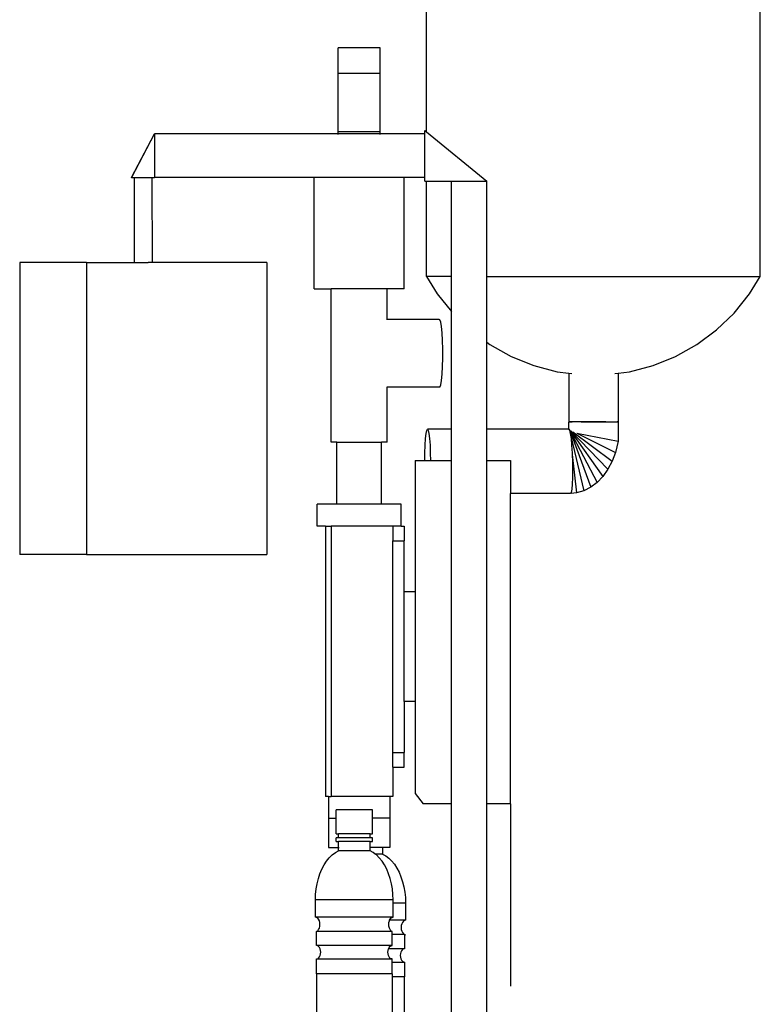
# Model space of a CAD drawing. Units: metres. Extents: x 3.85 to 9.79, y 4.92 to 9.45.
# Drawn here: x 8.71 to 9.77, y 6.08 to 7.49 of the extents above; entities that cross this region are included whole.
import ezdxf

# ---------------------------------------------------------------- set-up
doc = ezdxf.new("R2010")
doc.units = ezdxf.units.M
doc.layers.add('Edges', color=7, linetype='Continuous')

# ---------------------------------------------------------------- blocks, each defined once
blk = doc.blocks.new('filling machine rs')
at = {"layer": 'Edges'}
for p, q in [((0.0375, 0.9311), (0.0375, 1.193)), ((0.5135, 0.7245), (0.5135, 1.193)), ((-0.0885, 1.0141), (-0.0885, 1.0505)), ((-0.0285, 1.0505), (-0.0885, 1.0505)), ((-0.0285, 1.0141), (-0.0285, 1.0505)), ((-0.0285, 1.0141), (-0.0885, 1.0141)), ((-0.0885, 0.9308), (-0.0885, 1.0141)), ((-0.0285, 0.9308), (-0.0285, 1.0141)), ((-0.3832, 0.8657), (-0.3504, 0.928)), ((-0.3832, 0.8655), (-0.3504, 0.9279)), ((-0.3504, 0.928), (-0.3504, 0.9281)), ((-0.3504, 0.928), (-0.3504, 0.928)), ((-0.3504, 0.928), (-0.3504, 0.9279)), ((-0.0885, 0.928), (-0.3504, 0.928)), ((-0.3504, 0.9279), (-0.3504, 0.8656)), ((-0.0285, 0.9308), (-0.0885, 0.9308)), ((-0.0885, 0.928), (-0.0885, 0.9308)), ((-0.0885, 0.9269), (-0.0885, 0.928)), ((-0.0285, 0.928), (-0.0885, 0.928)), ((-0.0285, 0.928), (-0.0285, 0.9308)), ((-0.0285, 0.9269), (-0.0285, 0.928)), ((0.0352, 0.928), (-0.0285, 0.928)), ((0.0352, 0.928), (0.0352, 0.9329)), ((0.0352, 0.9329), (0.0375, 0.9311)), ((0.0352, 0.8656), (0.0352, 0.928)), ((0.0375, 0.9311), (0.1237, 0.8606)), ((-0.3832, 0.8657), (-0.3832, 0.8655)), ((-0.3795, 0.8655), (-0.3832, 0.8655)), ((-0.3795, 0.8655), (-0.3793, 0.7448)), ((-0.354, 0.8655), (-0.3795, 0.8655)), ((-0.354, 0.8655), (-0.3537, 0.7448)), ((-0.3504, 0.8655), (-0.354, 0.8655)), ((-0.1225, 0.8656), (-0.3504, 0.8656)), ((-0.3504, 0.8656), (-0.3504, 0.8655)), ((-0.1225, 0.707), (-0.1225, 0.8656)), ((0.0055, 0.8656), (-0.1225, 0.8656)), ((0.0055, 0.707), (0.0055, 0.8656)), ((0.0352, 0.8656), (0.0055, 0.8656)), ((0.0352, 0.8606), (0.0352, 0.8656)), ((0.0352, 0.8606), (0.0375, 0.8606)), ((0.0375, 0.7245), (0.0375, 0.8606)), ((0.0375, 0.8606), (0.0731, 0.8606)), ((0.0731, 0.7245), (0.0731, 0.8606)), ((0.0731, 0.8606), (0.1237, 0.8606)), ((0.1237, 0.7245), (0.1237, 0.8606)), ((-0.5427, 0.7448), (-0.5427, 0.3284)), ((-0.4475, 0.7448), (-0.5427, 0.7448)), ((-0.4475, 0.7448), (-0.4475, 0.3284)), ((-0.4475, 0.7448), (-0.3793, 0.7448)), ((-0.3793, 0.7448), (-0.3594, 0.7448)), ((-0.3589, 0.7448), (-0.3594, 0.7448)), ((-0.355, 0.7448), (-0.3589, 0.7448)), ((-0.354, 0.7448), (-0.355, 0.7448)), ((-0.3537, 0.7448), (-0.354, 0.7448)), ((-0.1903, 0.7448), (-0.3537, 0.7448)), ((-0.1903, 0.7448), (-0.1903, 0.3284)), ((0.0375, 0.7245), (0.0528, 0.6998)), ((0.0731, 0.7245), (0.0375, 0.7245)), ((0.0731, 0.6747), (0.0731, 0.7245)), ((0.1237, 0.6309), (0.1237, 0.7245)), ((0.1237, 0.7245), (0.5135, 0.7245)), ((0.4982, 0.6998), (0.5135, 0.7245)), ((-0.1225, 0.707), (-0.0985, 0.707)), ((-0.0985, 0.4884), (-0.0985, 0.707)), ((-0.0185, 0.707), (-0.0985, 0.707)), ((-0.0185, 0.6632), (-0.0185, 0.707)), ((0.0055, 0.707), (-0.0185, 0.707)), ((0.0528, 0.6998), (0.0731, 0.6747)), ((0.4762, 0.6726), (0.4982, 0.6998)), ((0.0731, 0.5069), (0.0731, 0.6747)), ((0.0554, 0.6632), (-0.0185, 0.6632)), ((-0.0185, 0.6631), (-0.0185, 0.6632)), ((0.0554, 0.6632), (0.0553, 0.6631)), ((0.0566, 0.6631), (0.0554, 0.6632)), ((0.0579, 0.6597), (0.0566, 0.6631)), ((0.451, 0.6484), (0.4762, 0.6726)), ((0.059, 0.6533), (0.0579, 0.6597)), ((0.0598, 0.6443), (0.059, 0.6533)), ((0.423, 0.6277), (0.451, 0.6484)), ((0.0605, 0.6333), (0.0598, 0.6443)), ((0.0608, 0.621), (0.0605, 0.6333)), ((0.0608, 0.6084), (0.0608, 0.621)), ((0.1237, 0.6309), (0.128, 0.6277)), ((0.1237, 0.5069), (0.1237, 0.6309)), ((0.128, 0.6277), (0.1583, 0.6107)), ((0.3927, 0.6107), (0.423, 0.6277)), ((0.0604, 0.5962), (0.0608, 0.6084)), ((0.1583, 0.6107), (0.1905, 0.5977)), ((0.3606, 0.5977), (0.3927, 0.6107)), ((0.0598, 0.5853), (0.0604, 0.5962)), ((0.1905, 0.5977), (0.2239, 0.5889)), ((0.3271, 0.5889), (0.3606, 0.5977)), ((0.0578, 0.5702), (0.0589, 0.5764)), ((0.0589, 0.5764), (0.0598, 0.5853)), ((0.2239, 0.5889), (0.2403, 0.5868)), ((0.2403, 0.5868), (0.2403, 0.5173)), ((0.2403, 0.5868), (0.2449, 0.5862)), ((0.3061, 0.5862), (0.3107, 0.5868)), ((0.3107, 0.5868), (0.3271, 0.5889)), ((0.3107, 0.5868), (0.3107, 0.5174)), ((-0.0185, 0.567), (-0.0185, 0.5673)), ((0.0566, 0.567), (-0.0185, 0.567)), ((-0.0185, 0.4884), (-0.0185, 0.567)), ((0.0566, 0.567), (0.0578, 0.5702)), ((0.0369, 0.5008), (0.0379, 0.5053)), ((0.0379, 0.5053), (0.039, 0.5069)), ((0.0731, 0.5069), (0.039, 0.5069)), ((0.039, 0.5069), (0.04, 0.5053)), ((0.04, 0.5053), (0.041, 0.5008)), ((0.0731, 0.4623), (0.0731, 0.5069)), ((0.2398, 0.5069), (0.1237, 0.5069)), ((0.1237, 0.4623), (0.1237, 0.5069)), ((0.2398, 0.5069), (0.2403, 0.5069)), ((0.2403, 0.5069), (0.2398, 0.5069)), ((0.2403, 0.5173), (0.2415, 0.5173)), ((0.2579, 0.5173), (0.2403, 0.5172)), ((0.2403, 0.5069), (0.2403, 0.5172)), ((0.2403, 0.5069), (0.2413, 0.5055)), ((0.2412, 0.5058), (0.2413, 0.5055)), ((0.2413, 0.5055), (0.2414, 0.5053)), ((0.2414, 0.5056), (0.242, 0.5034)), ((0.2414, 0.5053), (0.2419, 0.5034)), ((0.2415, 0.5173), (0.245, 0.5173)), ((0.2664, 0.5173), (0.2415, 0.5173)), ((0.2417, 0.5054), (0.2718, 0.4243)), ((0.2664, 0.5174), (0.245, 0.5173)), ((0.245, 0.5173), (0.245, 0.5173)), ((0.2506, 0.5173), (0.2506, 0.5173)), ((0.2579, 0.5174), (0.2579, 0.5173)), ((0.2579, 0.5173), (0.2664, 0.5173)), ((0.2931, 0.5174), (0.2664, 0.5174)), ((0.2664, 0.5174), (0.2664, 0.5173)), ((0.2664, 0.5173), (0.2846, 0.5173)), ((0.2755, 0.5174), (0.2755, 0.5173)), ((0.2846, 0.5173), (0.2931, 0.5174)), ((0.2846, 0.5174), (0.2846, 0.5173)), ((0.2931, 0.5174), (0.306, 0.5173)), ((0.3004, 0.5173), (0.3095, 0.5173)), ((0.306, 0.5173), (0.3095, 0.5174)), ((0.306, 0.5173), (0.3095, 0.5173)), ((0.3095, 0.5174), (0.3107, 0.5174)), ((0.3095, 0.5174), (0.3095, 0.5173)), ((0.3095, 0.5174), (0.3095, 0.5173)), ((0.3107, 0.5173), (0.3095, 0.5173)), ((0.3107, 0.5174), (0.3107, 0.5173)), ((0.3107, 0.5173), (0.3107, 0.49)), ((0.0354, 0.484), (0.0361, 0.4935)), ((0.0361, 0.4935), (0.0369, 0.5008)), ((0.041, 0.5008), (0.0419, 0.4935)), ((0.0419, 0.4935), (0.0425, 0.484)), ((0.2419, 0.5034), (0.242, 0.5034)), ((0.2419, 0.5034), (0.2425, 0.5008)), ((0.242, 0.5034), (0.2619, 0.4192)), ((0.2421, 0.5051), (0.2809, 0.4311)), ((0.2425, 0.5008), (0.2436, 0.4935)), ((0.2428, 0.5047), (0.244, 0.503)), ((0.2436, 0.4935), (0.2445, 0.484)), ((0.244, 0.5041), (0.2963, 0.4498)), ((0.244, 0.503), (0.2446, 0.5029)), ((0.244, 0.503), (0.2892, 0.4397)), ((0.2463, 0.5031), (0.3023, 0.4612)), ((0.2521, 0.5014), (0.3107, 0.49)), ((0.2521, 0.5014), (0.3068, 0.4735)), ((-0.0902, 0.4884), (-0.0985, 0.4884)), ((-0.0902, 0.3999), (-0.0902, 0.4884)), ((-0.0902, 0.4884), (-0.0267, 0.4884)), ((-0.0267, 0.3999), (-0.0267, 0.4884)), ((-0.0185, 0.4884), (-0.0267, 0.4884)), ((0.035, 0.4729), (0.0354, 0.484)), ((0.0425, 0.484), (0.0429, 0.4729)), ((0.2445, 0.484), (0.2452, 0.4729)), ((0.3107, 0.49), (0.3068, 0.4735)), ((0.0349, 0.4623), (0.035, 0.4729)), ((0.0429, 0.4729), (0.0431, 0.4623)), ((0.2452, 0.4729), (0.2453, 0.4709)), ((0.2453, 0.4709), (0.2457, 0.4611)), ((0.2453, 0.4709), (0.2516, 0.4162)), ((0.3068, 0.4735), (0.3023, 0.4612)), ((0.0215, 0.4623), (0.0215, 0.2749)), ((0.0215, 0.4623), (0.0349, 0.4623)), ((0.0349, 0.4623), (0.0431, 0.4623)), ((0.0431, 0.4623), (0.0731, 0.4623)), ((0.0731, -0.027), (0.0731, 0.4623)), ((0.1237, 0.4623), (0.1575, 0.4623)), ((0.1237, -0.027), (0.1237, 0.4623)), ((0.1575, 0.4623), (0.1575, 0.4153)), ((0.2457, 0.4611), (0.2459, 0.4492)), ((0.2459, 0.4492), (0.2458, 0.4382)), ((0.2963, 0.4498), (0.2892, 0.4397)), ((0.3023, 0.4612), (0.2963, 0.4498)), ((0.2458, 0.4382), (0.2454, 0.4287)), ((0.2892, 0.4397), (0.2809, 0.4311)), ((0.2448, 0.4214), (0.2439, 0.4168)), ((0.2454, 0.4287), (0.2448, 0.4214)), ((0.2718, 0.4243), (0.2619, 0.4192)), ((0.2809, 0.4311), (0.2718, 0.4243)), ((0.1575, -0.027), (0.1575, 0.4153)), ((0.2429, 0.4153), (0.1575, 0.4153)), ((0.2437, 0.4165), (0.2429, 0.4153)), ((0.2439, 0.4168), (0.2437, 0.4165)), ((0.2437, 0.4165), (0.2437, 0.4154)), ((0.2516, 0.4162), (0.2437, 0.4154)), ((0.2619, 0.4192), (0.2516, 0.4162)), ((-0.1185, 0.3686), (-0.1185, 0.3999)), ((-0.0902, 0.3999), (-0.1185, 0.3999)), ((-0.0267, 0.3999), (-0.0902, 0.3999)), ((0.0015, 0.3999), (-0.0267, 0.3999)), ((0.0015, 0.3686), (0.0015, 0.3999)), ((-0.1065, 0.3686), (-0.1185, 0.3686)), ((-0.1065, 0.3686), (-0.1065, -0.0166)), ((-0.1065, 0.3686), (-0.0985, 0.3686)), ((-0.0985, 0.3686), (-0.0985, -0.0166)), ((-0.0105, 0.3686), (-0.0985, 0.3686)), ((-0.0105, 0.3686), (-0.0105, 0.3478)), ((0.0015, 0.3686), (-0.0105, 0.3686)), ((0.0015, 0.3686), (0.0055, 0.3686)), ((0.0055, 0.3686), (0.0055, 0.3478)), ((-0.0105, 0.3478), (0.0055, 0.3478)), ((-0.0105, 0.0459), (-0.0105, 0.3478)), ((0.0055, 0.2749), (0.0055, 0.3478)), ((-0.4475, 0.3284), (-0.5427, 0.3284)), ((-0.4475, 0.3284), (-0.1903, 0.3284)), ((0.0215, 0.2749), (0.0055, 0.2749)), ((0.0055, 0.1188), (0.0055, 0.2749)), ((0.0215, 0.2749), (0.0215, 0.1188)), ((0.0215, 0.1188), (0.0055, 0.1188)), ((0.0055, 0.1188), (0.0055, 0.0459)), ((0.0215, 0.1188), (0.0215, -0.0124)), ((-0.0105, 0.0459), (0.0055, 0.0459)), ((-0.0105, 0.0251), (-0.0105, 0.0459)), ((0.0055, 0.0251), (0.0055, 0.0459)), ((-0.0105, 0.0251), (0.0055, 0.0251)), ((-0.0105, 0.0251), (-0.0105, -0.0166)), ((0.0215, -0.0124), (0.0327, -0.027)), ((-0.1022, -0.0166), (-0.1065, -0.0166)), ((-0.1022, -0.0166), (-0.1022, -0.0478)), ((-0.1022, -0.0166), (-0.0985, -0.0166)), ((-0.0148, -0.0166), (-0.0985, -0.0166)), ((-0.0148, -0.0166), (-0.0148, -0.0478)), ((-0.0105, -0.0166), (-0.0148, -0.0166)), ((0.0731, -0.027), (0.0327, -0.027)), ((0.0731, -0.485), (0.0731, -0.027)), ((0.1575, -0.027), (0.1237, -0.027)), ((0.1237, -0.4227), (0.1237, -0.027)), ((0.1575, -0.027), (0.1575, -0.2872)), ((-0.0914, -0.0478), (-0.0914, -0.0357)), ((-0.0395, -0.0357), (-0.0914, -0.0357)), ((-0.0395, -0.0478), (-0.0395, -0.0357)), ((-0.1022, -0.0478), (-0.1022, -0.0894)), ((-0.1022, -0.0478), (-0.0914, -0.0478)), ((-0.0914, -0.0698), (-0.0914, -0.0478)), ((-0.0395, -0.0698), (-0.0395, -0.0478)), ((-0.0148, -0.0478), (-0.0395, -0.0478)), ((-0.0148, -0.0478), (-0.0148, -0.0894)), ((-0.0914, -0.0698), (-0.0879, -0.0698)), ((-0.0879, -0.0754), (-0.0879, -0.0698)), ((-0.043, -0.0698), (-0.0879, -0.0698)), ((-0.043, -0.0754), (-0.043, -0.0698)), ((-0.043, -0.0698), (-0.0395, -0.0698)), ((-0.0914, -0.0809), (-0.0914, -0.0754)), ((-0.0879, -0.0754), (-0.0914, -0.0754)), ((-0.0914, -0.0809), (-0.0879, -0.0809)), ((-0.043, -0.0754), (-0.0879, -0.0754)), ((-0.0879, -0.0894), (-0.0879, -0.0809)), ((-0.043, -0.0809), (-0.0879, -0.0809)), ((-0.0395, -0.0754), (-0.043, -0.0754)), ((-0.043, -0.0894), (-0.043, -0.0809)), ((-0.043, -0.0809), (-0.0395, -0.0809)), ((-0.0395, -0.0809), (-0.0395, -0.0754)), ((-0.1022, -0.0894), (-0.0879, -0.0894)), ((-0.0969, -0.1), (-0.0925, -0.0967)), ((-0.0925, -0.0967), (-0.0879, -0.0942)), ((-0.0879, -0.0942), (-0.0879, -0.0894)), ((-0.0879, -0.0894), (-0.0871, -0.0894)), ((-0.043, -0.0942), (-0.0879, -0.0942)), ((-0.043, -0.0942), (-0.043, -0.0894)), ((-0.0253, -0.0894), (-0.043, -0.0894)), ((-0.0384, -0.0967), (-0.043, -0.0942)), ((-0.0358, -0.0987), (-0.0384, -0.0967)), ((-0.0253, -0.0894), (-0.0253, -0.0987)), ((-0.0148, -0.0894), (-0.0253, -0.0894)), ((-0.1085, -0.1143), (-0.1049, -0.1089)), ((-0.1049, -0.1089), (-0.1011, -0.1041)), ((-0.1011, -0.1041), (-0.0969, -0.1)), ((-0.034, -0.1), (-0.0358, -0.0987)), ((-0.0253, -0.0987), (-0.0358, -0.0987)), ((-0.0298, -0.1041), (-0.034, -0.1)), ((-0.0259, -0.1089), (-0.0298, -0.1041)), ((-0.0224, -0.1143), (-0.0259, -0.1089)), ((-0.0253, -0.0987), (-0.0207, -0.1012)), ((-0.0207, -0.1012), (-0.0163, -0.1045)), ((-0.0163, -0.1045), (-0.0122, -0.1086)), ((-0.0122, -0.1086), (-0.0083, -0.1133)), ((-0.1144, -0.1267), (-0.1116, -0.1203)), ((-0.1116, -0.1203), (-0.1085, -0.1143)), ((-0.0192, -0.1203), (-0.0224, -0.1143)), ((-0.0165, -0.1267), (-0.0192, -0.1203)), ((-0.0083, -0.1133), (-0.0048, -0.1187)), ((-0.0048, -0.1187), (-0.0016, -0.1247)), ((-0.0016, -0.1247), (0.0011, -0.1312)), ((-0.1185, -0.141), (-0.1167, -0.1337)), ((-0.1167, -0.1337), (-0.1144, -0.1267)), ((-0.0142, -0.1337), (-0.0165, -0.1267)), ((-0.0124, -0.141), (-0.0142, -0.1337)), ((0.0011, -0.1312), (0.0034, -0.1381)), ((0.0034, -0.1381), (0.0052, -0.1454)), ((-0.1206, -0.1563), (-0.1198, -0.1485)), ((-0.1198, -0.1485), (-0.1185, -0.141)), ((-0.0111, -0.1485), (-0.0124, -0.141)), ((-0.0103, -0.1563), (-0.0111, -0.1485)), ((0.0052, -0.1454), (0.0066, -0.153)), ((0.0066, -0.153), (0.0074, -0.1607)), ((-0.1209, -0.1641), (-0.1206, -0.1563)), ((-0.1209, -0.1887), (-0.1209, -0.1641)), ((-0.01, -0.1641), (-0.1209, -0.1641)), ((-0.01, -0.1641), (-0.0103, -0.1563)), ((-0.01, -0.1686), (-0.01, -0.1641)), ((0.0074, -0.1607), (0.0077, -0.1686)), ((-0.01, -0.1887), (-0.01, -0.1686)), ((0.0077, -0.1686), (-0.01, -0.1686)), ((0.0077, -0.1686), (0.0077, -0.1932)), ((-0.1192, -0.1891), (-0.1209, -0.1887)), ((-0.1033, -0.1887), (-0.1209, -0.1887)), ((-0.1177, -0.1901), (-0.1192, -0.1891)), ((-0.1164, -0.1917), (-0.1177, -0.1901)), ((-0.1153, -0.1939), (-0.1164, -0.1917)), ((-0.1147, -0.1964), (-0.1153, -0.1939)), ((-0.1145, -0.1991), (-0.1147, -0.1964)), ((-0.1033, -0.1891), (-0.1033, -0.1887)), ((-0.01, -0.1887), (-0.1033, -0.1887)), ((-0.0164, -0.1991), (-0.0162, -0.1964)), ((-0.0162, -0.1964), (-0.0155, -0.1939)), ((-0.0155, -0.1939), (-0.0152, -0.1932)), ((-0.0152, -0.1932), (-0.0145, -0.1917)), ((0.0077, -0.1932), (-0.0152, -0.1932)), ((-0.0145, -0.1917), (-0.0132, -0.1901)), ((-0.0132, -0.1901), (-0.0116, -0.1891)), ((-0.0116, -0.1891), (-0.01, -0.1887)), ((0.0031, -0.1962), (0.0021, -0.1983)), ((0.0045, -0.1945), (0.0031, -0.1962)), ((0.006, -0.1935), (0.0045, -0.1945)), ((0.0077, -0.1932), (0.006, -0.1935)), ((-0.1192, -0.2091), (-0.1177, -0.208)), ((-0.1192, -0.2292), (-0.1192, -0.2091)), ((-0.0116, -0.2091), (-0.1192, -0.2091)), ((-0.1177, -0.208), (-0.1164, -0.2064)), ((-0.1164, -0.2064), (-0.1153, -0.2042)), ((-0.1153, -0.2042), (-0.1147, -0.2017)), ((-0.1147, -0.2017), (-0.1145, -0.1991)), ((-0.0162, -0.2017), (-0.0164, -0.1991)), ((-0.0155, -0.2042), (-0.0162, -0.2017)), ((-0.0145, -0.2064), (-0.0155, -0.2042)), ((-0.0132, -0.208), (-0.0145, -0.2064)), ((-0.0116, -0.2091), (-0.0132, -0.208)), ((-0.0116, -0.2135), (-0.0116, -0.2091)), ((0.0015, -0.2008), (0.0013, -0.2035)), ((0.0013, -0.2035), (0.0015, -0.2062)), ((0.0021, -0.1983), (0.0015, -0.2008)), ((0.0015, -0.2062), (0.0021, -0.2087)), ((0.0021, -0.2087), (0.0031, -0.2108)), ((-0.0116, -0.2292), (-0.0116, -0.2135)), ((0.006, -0.2135), (-0.0116, -0.2135)), ((0.0031, -0.2108), (0.0045, -0.2125)), ((0.0045, -0.2125), (0.006, -0.2135)), ((0.006, -0.2135), (0.006, -0.2337)), ((0.006, -0.2135), (0.0077, -0.2139)), ((0.006, -0.2135), (0.0077, -0.2139)), ((0.006, -0.2135), (0.0077, -0.2139)), ((0.006, -0.2135), (0.0077, -0.2139)), ((0.006, -0.2135), (0.0077, -0.2139)), ((0.006, -0.2135), (0.0077, -0.2139)), ((0.006, -0.2135), (0.0077, -0.2139)), ((0.006, -0.2135), (0.0077, -0.2139)), ((0.006, -0.2135), (0.0077, -0.2139)), ((-0.1177, -0.2295), (-0.1192, -0.2292)), ((-0.1016, -0.2292), (-0.1192, -0.2292)), ((-0.1163, -0.2305), (-0.1177, -0.2295)), ((-0.1151, -0.232), (-0.1163, -0.2305)), ((-0.1141, -0.234), (-0.1151, -0.232)), ((-0.1136, -0.2363), (-0.1141, -0.234)), ((-0.1134, -0.2387), (-0.1136, -0.2363)), ((-0.1016, -0.2295), (-0.1016, -0.2292)), ((-0.0116, -0.2292), (-0.1016, -0.2292)), ((-0.0175, -0.2387), (-0.0173, -0.2363)), ((-0.0173, -0.2363), (-0.0167, -0.234)), ((-0.0167, -0.234), (-0.0166, -0.2337)), ((-0.0166, -0.2337), (-0.0158, -0.232)), ((0.006, -0.2337), (-0.0166, -0.2337)), ((-0.0158, -0.232), (-0.0146, -0.2305)), ((-0.0146, -0.2305), (-0.0131, -0.2295)), ((-0.0131, -0.2295), (-0.0116, -0.2292)), ((0.0009, -0.2384), (0.0003, -0.2407)), ((0.0018, -0.2365), (0.0009, -0.2384)), ((0.0031, -0.2349), (0.0018, -0.2365)), ((0.0045, -0.234), (0.0031, -0.2349)), ((0.006, -0.2337), (0.0045, -0.234)), ((-0.1192, -0.2482), (-0.1177, -0.2479)), ((-0.1192, -0.2694), (-0.1192, -0.2482)), ((-0.1192, -0.2482), (-0.0967, -0.2482)), ((-0.1177, -0.2479), (-0.1163, -0.247)), ((-0.1163, -0.247), (-0.1151, -0.2454)), ((-0.1151, -0.2454), (-0.1141, -0.2435)), ((-0.1141, -0.2435), (-0.1136, -0.2412)), ((-0.1136, -0.2412), (-0.1134, -0.2387)), ((-0.0967, -0.2482), (-0.0965, -0.2479)), ((-0.0967, -0.2482), (-0.0116, -0.2482)), ((-0.0965, -0.2479), (-0.0965, -0.2479)), ((-0.0173, -0.2412), (-0.0175, -0.2387)), ((-0.0167, -0.2435), (-0.0173, -0.2412)), ((-0.0158, -0.2454), (-0.0167, -0.2435)), ((-0.0146, -0.247), (-0.0158, -0.2454)), ((-0.0131, -0.2479), (-0.0146, -0.247)), ((-0.0116, -0.2482), (-0.0131, -0.2479)), ((-0.0116, -0.2527), (-0.0116, -0.2482)), ((0.0003, -0.2407), (0.0001, -0.2432)), ((0.0001, -0.2432), (0.0003, -0.2456)), ((0.0003, -0.2456), (0.0009, -0.2479)), ((0.0009, -0.2479), (0.0018, -0.2499)), ((0.0018, -0.2499), (0.0031, -0.2514)), ((0.0031, -0.2514), (0.0045, -0.2524)), ((0.0045, -0.2524), (0.006, -0.2527)), ((-0.0116, -0.2694), (-0.0116, -0.2527)), ((-0.0116, -0.2527), (0.006, -0.2527)), ((0.006, -0.2527), (0.006, -0.2738)), ((-0.1192, -0.2694), (-0.1192, -0.4244)), ((-0.0116, -0.2694), (-0.1192, -0.2694)), ((-0.0116, -0.2694), (-0.0116, -0.2738)), ((-0.0116, -0.2738), (-0.0116, -0.4244)), ((0.006, -0.2738), (-0.0116, -0.2738)), ((0.006, -0.4288), (0.006, -0.2738))]:
    blk.add_line(p, q, dxfattribs=at)

msp = doc.modelspace()

# ---------------------------------------------------------------- block references
msp.add_blockref('filling machine rs', (9.2515, 6.3965))

doc.saveas('drawing.dxf')
